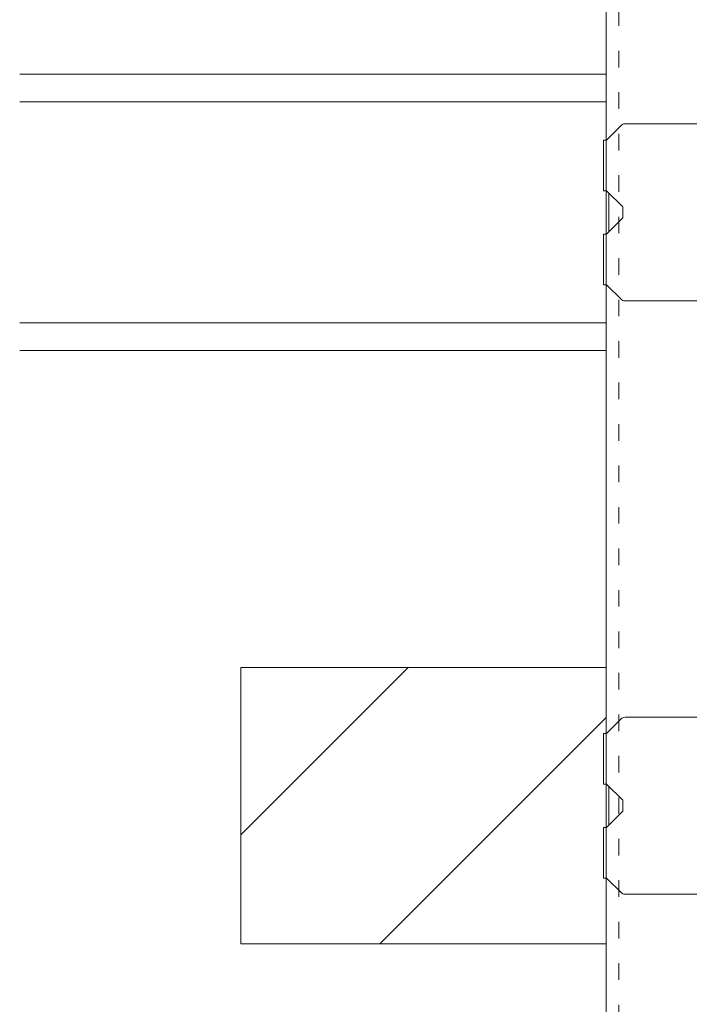
# Model space of a CAD drawing. Units: millimetres. Extents: x -4640 to 5402, y 7532 to 10228.
# Drawn here: x -697 to -673, y 9268 to 9304 of the extents above; entities that cross this region are included whole.
import ezdxf

# ---------------------------------------------------------------- set-up
doc = ezdxf.new("R2010")
doc.units = ezdxf.units.MM
doc.linetypes.add('ACAD_ISO03W100', pattern=[30, 12, -18])
doc.layers.get('0').update_dxf_attribs({"lineweight": 18})
doc.layers.add('下地', color=7, linetype='Continuous', lineweight=9)

msp = doc.modelspace()

# ---------------------------------------------------------------- hatches: boundary and pattern name
at = {"layer": '下地'}
h = msp.add_hatch(dxfattribs=at)
h.set_pattern_fill('ANSI31', color=1, scale=2)
h.set_pattern_definition([(45, (-6433.0645, 8775.188), (-4.490128, 4.490128), [])])
h.paths.add_polyline_path([(-486.01, 9280.606), (-486.01, 9270.606), (-472.783, 9270.606), (-472.783, 9280.606)])
h.paths.add_polyline_path([(-676.009, 9270.606), (-676.009, 9280.606), (-689.234, 9280.606), (-689.234, 9270.606)])
h.paths.add_polyline_path([(-666.01, 9280.606), (-666.01, 9270.606), (-496.009, 9270.606), (-496.009, 9280.606)])

# ---------------------------------------------------------------- linework, layer by layer
at = {"ltscale": 0.1}
for p, q in [((-675.981, 9299.694), (-675.468, 9300.207)), ((-675.327, 9300.266), (-666.592, 9300.266)), ((-676.11, 9297.849), (-676.11, 9299.682)), ((-676.01, 9299.682), (-676.11, 9299.682)), ((-676.01, 9297.849), (-676.11, 9297.849)), ((-675.981, 9297.837), (-675.41, 9297.266)), ((-675.41, 9297.266), (-675.41, 9296.866)), ((-675.981, 9296.294), (-675.41, 9296.866)), ((-676.11, 9296.282), (-676.11, 9294.449)), ((-676.01, 9296.282), (-676.11, 9296.282)), ((-676.01, 9294.449), (-676.11, 9294.449)), ((-675.981, 9294.437), (-675.468, 9293.924)), ((-666.592, 9293.866), (-675.327, 9293.866))]:
    msp.add_line(p, q, dxfattribs=at)
at = {"color": 1, "ltscale": 0.1}
for p, q in [((-675.981, 9278.235), (-675.468, 9278.748)), ((-675.327, 9278.806), (-666.592, 9278.806)), ((-676.11, 9276.39), (-676.11, 9278.223)), ((-676.01, 9278.223), (-676.11, 9278.223)), ((-676.01, 9276.39), (-676.11, 9276.39)), ((-675.981, 9276.378), (-675.41, 9275.806)), ((-675.41, 9275.806), (-675.41, 9275.406)), ((-675.981, 9274.835), (-675.41, 9275.406)), ((-676.11, 9274.823), (-676.11, 9272.99)), ((-676.01, 9274.823), (-676.11, 9274.823)), ((-676.01, 9272.99), (-676.11, 9272.99)), ((-675.981, 9272.978), (-675.468, 9272.465)), ((-666.592, 9272.406), (-675.327, 9272.406))]:
    msp.add_line(p, q, dxfattribs=at)
at = {"ltscale": 0.1}
for centre, radius, start, end in [((-675.327, 9300.066), 0.2, 90, 135), ((-676.01, 9299.722), 0.04, 270, 315), ((-676.01, 9297.809), 0.04, 45, 90), ((-676.01, 9296.322), 0.04, 270, 315), ((-676.01, 9294.409), 0.04, 45, 90), ((-675.327, 9294.066), 0.2, 225, 270)]:
    msp.add_arc(centre, radius, start, end, dxfattribs=at)
at = {"color": 1, "ltscale": 0.1}
for centre, radius, start, end in [((-675.327, 9278.606), 0.2, 90, 135), ((-676.01, 9278.263), 0.04, 270, 315), ((-676.01, 9276.35), 0.04, 45, 90), ((-676.01, 9274.863), 0.04, 270, 315), ((-676.01, 9272.95), 0.04, 45, 90), ((-675.327, 9272.606), 0.2, 225, 270)]:
    msp.add_arc(centre, radius, start, end, dxfattribs=at)
at = {"layer": '下地', "ltscale": 0.1}
for p, q in [((-676.01, 9035.308), (-676.009, 9414.898)), ((-697.233, 9302.066), (-676.008, 9302.066)), ((-697.233, 9301.066), (-676.008, 9301.066)), ((-675.91, 9296.366), (-675.91, 9297.766)), ((-675.908, 9296.367), (-675.908, 9297.764)), ((-697.233, 9293.066), (-676.008, 9293.066)), ((-697.233, 9292.066), (-676.008, 9292.066))]:
    msp.add_line(p, q, dxfattribs=at)
at = {"layer": '下地', "linetype": 'ACAD_ISO03W100', "ltscale": 0.05}
msp.add_line((-675.55, 9035.308), (-675.549, 9414.898), dxfattribs=at)
at = {"layer": '下地', "color": 1, "ltscale": 0.1}
for p, q in [((-675.91, 9274.906), (-675.91, 9276.306)), ((-675.908, 9274.908), (-675.908, 9276.305))]:
    msp.add_line(p, q, dxfattribs=at)
at = {"layer": '下地', "color": 1}
msp.add_lwpolyline([(-676.009, 9270.606), (-689.234, 9270.606), (-689.234, 9280.606), (-676.009, 9280.606)], dxfattribs=at)

doc.saveas('drawing.dxf')
